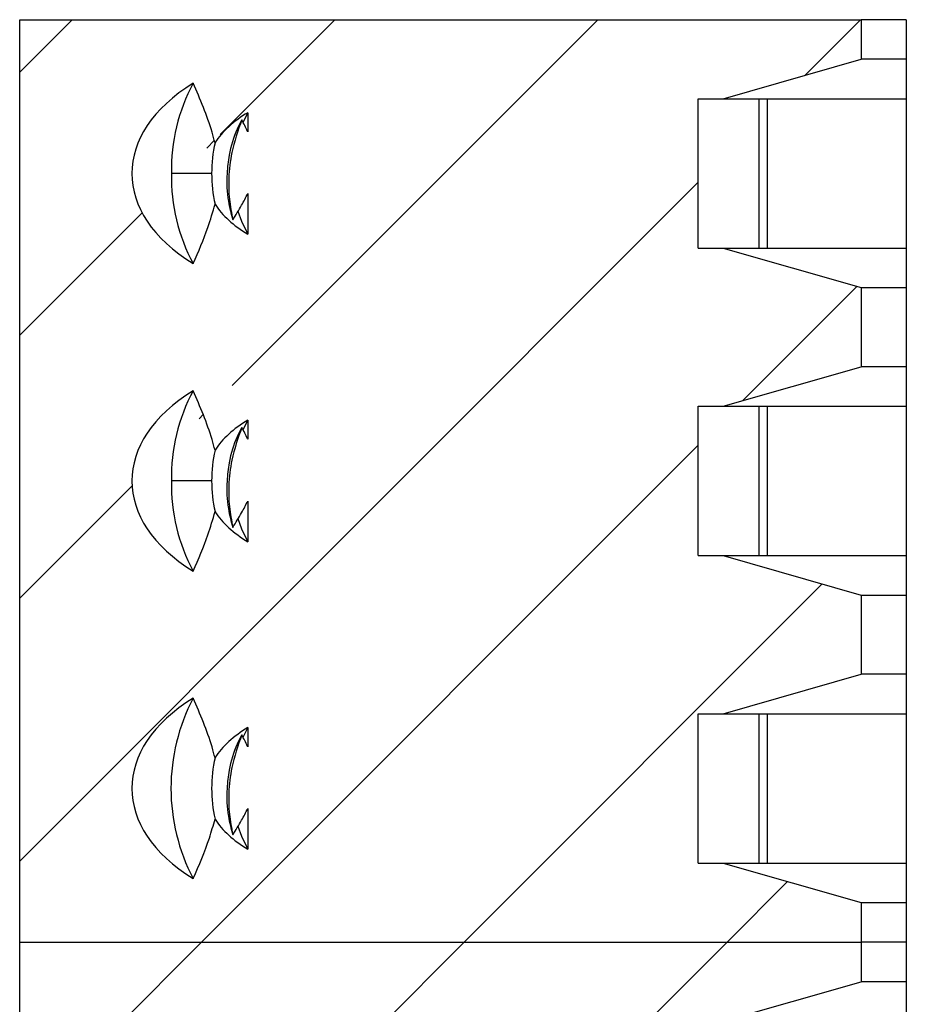
# Model space of a CAD drawing. Units: inches. Extents: x 0.1 to 16.9, y 0.1 to 10.9.
# Drawn here: x 12.2 to 12.8, y 7.3 to 8 of the extents above; entities that cross this region are included whole.
import ezdxf

# ---------------------------------------------------------------- set-up
doc = ezdxf.new("R2010")
doc.units = ezdxf.units.IN
doc.header["$MEASUREMENT"] = 0

msp = doc.modelspace()

# ---------------------------------------------------------------- hatches: boundary and pattern name
at = {"linetype": 'Continuous', "lineweight": 18}
h = msp.add_hatch(dxfattribs=at)
h.set_pattern_fill('ANSI31', style=0)
h.paths.add_polyline_path([(12.6406, 7.5997), (12.62361, 7.5997), (12.62361, 7.7001), (12.6406, 7.7001), (12.73327, 7.72667), (12.73327, 7.77982), (12.6406, 7.8064), (12.62361, 7.8064), (12.62361, 7.90679), (12.6406, 7.90679), (12.73327, 7.93336), (12.73327, 7.95994), (12.16726, 7.95994), (12.16726, 7.33986), (12.73327, 7.33986), (12.73327, 7.36644), (12.6406, 7.39301), (12.62361, 7.39301), (12.62361, 7.4934), (12.6406, 7.4934), (12.73327, 7.51998), (12.73327, 7.57313)], flags=0)
edge = h.paths.add_edge_path(flags=0)
edge.add_spline(control_points=[(12.32076, 7.47117), (12.32071, 7.47127), (12.32066, 7.47138), (12.32061, 7.47149), (12.31938, 7.47411), (12.31805, 7.47667), (12.31667, 7.47921)], knot_values=[0.000341, 0.000341, 0.000341, 0.000341, 0.000347, 0.000347, 0.000347, 0.000493, 0.000493, 0.000493, 0.000493], weights=[1, 1, 1, 1, 1, 1, 1], degree=3, periodic=0)
edge.add_spline(control_points=[(12.31667, 7.47921), (12.31391, 7.47205), (12.31159, 7.46468), (12.31004, 7.45717), (12.30888, 7.45156), (12.30816, 7.44583), (12.30794, 7.44011), (12.30776, 7.4354), (12.30791, 7.43066), (12.30838, 7.42597), (12.30884, 7.42127), (12.30962, 7.4166), (12.31064, 7.412)], knot_values=[0.000004, 0.000004, 0.000004, 0.000004, 0.000394, 0.000394, 0.000394, 0.000685, 0.000685, 0.000685, 0.000924, 0.000924, 0.000924, 0.001163, 0.001163, 0.001163, 0.001163], weights=[1, 1, 1, 1, 1, 1, 1, 1, 1, 1, 1, 1, 1], degree=3, periodic=0)
edge.add_spline(control_points=[(12.31064, 7.412), (12.31268, 7.41525), (12.31468, 7.41852), (12.31658, 7.42185), (12.31805, 7.42443), (12.31946, 7.42704), (12.32076, 7.42971)], knot_values=[0.000003, 0.000003, 0.000003, 0.000003, 0.000197, 0.000197, 0.000197, 0.000348, 0.000348, 0.000348, 0.000348], weights=[1, 1, 1, 1, 1, 1, 1], degree=3, periodic=0)
edge.add_line((12.32076, 7.42971), (12.32076, 7.40236))
edge.add_ellipse((12.38877, 7.44321), major_axis=(0.0965, 0), ratio=0.59666, start_angle=201.00382, end_angle=225.1878, ccw=False)
edge.add_spline(control_points=[(12.29868, 7.42257), (12.29528, 7.4088), (12.2897, 7.39556), (12.28397, 7.38257)], knot_values=[0, 0, 0, 0, 1, 1, 1, 1], weights=[1, 1, 1, 1], degree=3, periodic=0)
edge.add_ellipse((12.38877, 7.44321), major_axis=(0.14599, 0), ratio=0.59666, start_angle=135.88229, end_angle=224.11771, ccw=False)
edge.add_spline(control_points=[(12.28397, 7.50384), (12.28971, 7.49083), (12.29528, 7.47761), (12.29868, 7.46384)], knot_values=[0, 0, 0, 0, 1, 1, 1, 1], weights=[1, 1, 1, 1], degree=3, periodic=0)
edge.add_ellipse((12.38877, 7.44321), major_axis=(0.0965, 0), ratio=0.59666, start_angle=134.8122, end_angle=158.99618, ccw=False)
edge.add_line((12.32076, 7.48405), (12.32076, 7.47117))
edge = h.paths.add_edge_path(flags=0)
edge.add_spline(control_points=[(12.32076, 7.67786), (12.32071, 7.67797), (12.32066, 7.67808), (12.32061, 7.67818), (12.31938, 7.6808), (12.31805, 7.68337), (12.31667, 7.6859)], knot_values=[0.000341, 0.000341, 0.000341, 0.000341, 0.000347, 0.000347, 0.000347, 0.000493, 0.000493, 0.000493, 0.000493], weights=[1, 1, 1, 1, 1, 1, 1], degree=3, periodic=0)
edge.add_spline(control_points=[(12.31667, 7.6859), (12.31391, 7.67875), (12.31159, 7.67138), (12.31004, 7.66386), (12.30888, 7.65825), (12.30816, 7.65253), (12.30794, 7.6468), (12.30776, 7.64209), (12.30791, 7.63735), (12.30838, 7.63266), (12.30884, 7.62797), (12.30962, 7.6233), (12.31064, 7.61869)], knot_values=[0.000004, 0.000004, 0.000004, 0.000004, 0.000394, 0.000394, 0.000394, 0.000685, 0.000685, 0.000685, 0.000924, 0.000924, 0.000924, 0.001163, 0.001163, 0.001163, 0.001163], weights=[1, 1, 1, 1, 1, 1, 1, 1, 1, 1, 1, 1, 1], degree=3, periodic=0)
edge.add_spline(control_points=[(12.31064, 7.61869), (12.31268, 7.62194), (12.31468, 7.62521), (12.31658, 7.62855), (12.31805, 7.63112), (12.31946, 7.63374), (12.32076, 7.6364)], knot_values=[0.000003, 0.000003, 0.000003, 0.000003, 0.000197, 0.000197, 0.000197, 0.000348, 0.000348, 0.000348, 0.000348], weights=[1, 1, 1, 1, 1, 1, 1], degree=3, periodic=0)
edge.add_line((12.32076, 7.6364), (12.32076, 7.60905))
edge.add_ellipse((12.38877, 7.6499), major_axis=(0.0965, 0), ratio=0.59666, start_angle=201.00382, end_angle=225.1878, ccw=False)
edge.add_spline(control_points=[(12.29868, 7.62926), (12.29528, 7.61551), (12.2897, 7.60225), (12.28397, 7.58926)], knot_values=[0, 0, 0, 0, 1, 1, 1, 1], weights=[1, 1, 1, 1], degree=3, periodic=0)
edge.add_ellipse((12.38877, 7.6499), major_axis=(0.14599, 0), ratio=0.59666, start_angle=135.88229, end_angle=224.11771, ccw=False)
edge.add_spline(control_points=[(12.28397, 7.71054), (12.28971, 7.69753), (12.29528, 7.6843), (12.29868, 7.67054)], knot_values=[0, 0, 0, 0, 1, 1, 1, 1], weights=[1, 1, 1, 1], degree=3, periodic=0)
edge.add_ellipse((12.38877, 7.6499), major_axis=(0.0965, 0), ratio=0.59666, start_angle=134.8122, end_angle=158.99617, ccw=False)
edge.add_line((12.32076, 7.69075), (12.32076, 7.67786))
edge = h.paths.add_edge_path(flags=0)
edge.add_spline(control_points=[(12.32076, 7.88455), (12.32071, 7.88466), (12.32066, 7.88477), (12.32061, 7.88488), (12.31938, 7.88749), (12.31805, 7.89006), (12.31667, 7.8926)], knot_values=[0.000341, 0.000341, 0.000341, 0.000341, 0.000347, 0.000347, 0.000347, 0.000493, 0.000493, 0.000493, 0.000493], weights=[1, 1, 1, 1, 1, 1, 1], degree=3, periodic=0)
edge.add_spline(control_points=[(12.31667, 7.8926), (12.31391, 7.88544), (12.31159, 7.87807), (12.31004, 7.87056), (12.30888, 7.86494), (12.30816, 7.85922), (12.30794, 7.85349), (12.30776, 7.84878), (12.30791, 7.84405), (12.30838, 7.83935), (12.30884, 7.83466), (12.30962, 7.82999), (12.31064, 7.82538)], knot_values=[0.000004, 0.000004, 0.000004, 0.000004, 0.000394, 0.000394, 0.000394, 0.000685, 0.000685, 0.000685, 0.000924, 0.000924, 0.000924, 0.001163, 0.001163, 0.001163, 0.001163], weights=[1, 1, 1, 1, 1, 1, 1, 1, 1, 1, 1, 1, 1], degree=3, periodic=0)
edge.add_spline(control_points=[(12.31064, 7.82538), (12.31268, 7.82863), (12.31468, 7.83191), (12.31658, 7.83524), (12.31805, 7.83782), (12.31946, 7.84043), (12.32076, 7.8431)], knot_values=[0.000003, 0.000003, 0.000003, 0.000003, 0.000197, 0.000197, 0.000197, 0.000348, 0.000348, 0.000348, 0.000348], weights=[1, 1, 1, 1, 1, 1, 1], degree=3, periodic=0)
edge.add_line((12.32076, 7.8431), (12.32076, 7.81574))
edge.add_ellipse((12.38877, 7.85659), major_axis=(0.0965, 0), ratio=0.59666, start_angle=201.00382, end_angle=225.1878, ccw=False)
edge.add_spline(control_points=[(12.29868, 7.83595), (12.29528, 7.8222), (12.2897, 7.80895), (12.28397, 7.79595)], knot_values=[0, 0, 0, 0, 1, 1, 1, 1], weights=[1, 1, 1, 1], degree=3, periodic=0)
edge.add_ellipse((12.38877, 7.85659), major_axis=(0.14599, 0), ratio=0.59666, start_angle=135.88229, end_angle=224.11771, ccw=False)
edge.add_spline(control_points=[(12.28397, 7.91723), (12.28971, 7.90422), (12.29528, 7.89099), (12.29868, 7.87723)], knot_values=[0, 0, 0, 0, 1, 1, 1, 1], weights=[1, 1, 1, 1], degree=3, periodic=0)
edge.add_ellipse((12.38877, 7.85659), major_axis=(0.0965, 0), ratio=0.59666, start_angle=134.8122, end_angle=158.99617, ccw=False)
edge.add_line((12.32076, 7.89744), (12.32076, 7.88455))
h = msp.add_hatch(dxfattribs=at)
h.set_pattern_fill('ANSI31', style=0)
h.paths.add_polyline_path([(12.6406, 6.97963), (12.62361, 6.97963), (12.62361, 7.08002), (12.6406, 7.08002), (12.73327, 7.10659), (12.73327, 7.15974), (12.6406, 7.18632), (12.62361, 7.18632), (12.62361, 7.28671), (12.6406, 7.28671), (12.73327, 7.31329), (12.73327, 7.33986), (12.16726, 7.33986), (12.16726, 6.71978), (12.73327, 6.71978), (12.73327, 6.74636), (12.6406, 6.77293), (12.62361, 6.77293), (12.62361, 6.87333), (12.6406, 6.87333), (12.73327, 6.8999), (12.73327, 6.95305)], flags=0)
edge = h.paths.add_edge_path(flags=0)
edge.add_spline(control_points=[(12.32076, 6.85109), (12.32071, 6.8512), (12.32066, 6.8513), (12.32061, 6.85141), (12.31938, 6.85403), (12.31805, 6.8566), (12.31667, 6.85913)], knot_values=[0.000341, 0.000341, 0.000341, 0.000341, 0.000347, 0.000347, 0.000347, 0.000493, 0.000493, 0.000493, 0.000493], weights=[1, 1, 1, 1, 1, 1, 1], degree=3, periodic=0)
edge.add_spline(control_points=[(12.31667, 6.85913), (12.31391, 6.85198), (12.31159, 6.84461), (12.31004, 6.83709), (12.30888, 6.83148), (12.30816, 6.82576), (12.30794, 6.82003), (12.30776, 6.81532), (12.30791, 6.81058), (12.30838, 6.80589), (12.30884, 6.8012), (12.30962, 6.79653), (12.31064, 6.79192)], knot_values=[0.000004, 0.000004, 0.000004, 0.000004, 0.000394, 0.000394, 0.000394, 0.000685, 0.000685, 0.000685, 0.000924, 0.000924, 0.000924, 0.001163, 0.001163, 0.001163, 0.001163], weights=[1, 1, 1, 1, 1, 1, 1, 1, 1, 1, 1, 1, 1], degree=3, periodic=0)
edge.add_spline(control_points=[(12.31064, 6.79192), (12.31268, 6.79517), (12.31468, 6.79844), (12.31658, 6.80178), (12.31805, 6.80435), (12.31946, 6.80697), (12.32076, 6.80963)], knot_values=[0.000003, 0.000003, 0.000003, 0.000003, 0.000197, 0.000197, 0.000197, 0.000348, 0.000348, 0.000348, 0.000348], weights=[1, 1, 1, 1, 1, 1, 1], degree=3, periodic=0)
edge.add_line((12.32076, 6.80963), (12.32076, 6.78228))
edge.add_ellipse((12.38877, 6.82313), major_axis=(0.0965, 0), ratio=0.59666, start_angle=201.00382, end_angle=225.1878, ccw=False)
edge.add_spline(control_points=[(12.29868, 6.80249), (12.29528, 6.78872), (12.2897, 6.77548), (12.28397, 6.76249)], knot_values=[0, 0, 0, 0, 1, 1, 1, 1], weights=[1, 1, 1, 1], degree=3, periodic=0)
edge.add_ellipse((12.38877, 6.82313), major_axis=(0.14599, 0), ratio=0.59666, start_angle=135.88229, end_angle=224.11771, ccw=False)
edge.add_spline(control_points=[(12.28397, 6.88377), (12.28971, 6.87076), (12.29528, 6.85753), (12.29868, 6.84377)], knot_values=[0, 0, 0, 0, 1, 1, 1, 1], weights=[1, 1, 1, 1], degree=3, periodic=0)
edge.add_ellipse((12.38877, 6.82313), major_axis=(0.0965, 0), ratio=0.59666, start_angle=134.8122, end_angle=158.99618, ccw=False)
edge.add_line((12.32076, 6.86398), (12.32076, 6.85109))
edge = h.paths.add_edge_path(flags=0)
edge.add_spline(control_points=[(12.32076, 7.05778), (12.32071, 7.05789), (12.32066, 7.058), (12.32061, 7.05811), (12.31938, 7.06072), (12.31805, 7.06329), (12.31667, 7.06583)], knot_values=[0.000341, 0.000341, 0.000341, 0.000341, 0.000347, 0.000347, 0.000347, 0.000493, 0.000493, 0.000493, 0.000493], weights=[1, 1, 1, 1, 1, 1, 1], degree=3, periodic=0)
edge.add_spline(control_points=[(12.31667, 7.06583), (12.31391, 7.05867), (12.31159, 7.0513), (12.31004, 7.04379), (12.30888, 7.03817), (12.30816, 7.03245), (12.30794, 7.02672), (12.30776, 7.02201), (12.30791, 7.01728), (12.30838, 7.01258), (12.30884, 7.00789), (12.30962, 7.00322), (12.31064, 6.99861)], knot_values=[0.000004, 0.000004, 0.000004, 0.000004, 0.000394, 0.000394, 0.000394, 0.000685, 0.000685, 0.000685, 0.000924, 0.000924, 0.000924, 0.001163, 0.001163, 0.001163, 0.001163], weights=[1, 1, 1, 1, 1, 1, 1, 1, 1, 1, 1, 1, 1], degree=3, periodic=0)
edge.add_spline(control_points=[(12.31064, 6.99861), (12.31268, 7.00186), (12.31468, 7.00514), (12.31658, 7.00847), (12.31805, 7.01105), (12.31946, 7.01366), (12.32076, 7.01633)], knot_values=[0.000003, 0.000003, 0.000003, 0.000003, 0.000197, 0.000197, 0.000197, 0.000348, 0.000348, 0.000348, 0.000348], weights=[1, 1, 1, 1, 1, 1, 1], degree=3, periodic=0)
edge.add_line((12.32076, 7.01633), (12.32076, 6.98897))
edge.add_ellipse((12.38877, 7.02982), major_axis=(0.0965, 0), ratio=0.59666, start_angle=201.00382, end_angle=225.1878, ccw=False)
edge.add_spline(control_points=[(12.29868, 7.00918), (12.29528, 6.99543), (12.2897, 6.98218), (12.28397, 6.96918)], knot_values=[0, 0, 0, 0, 1, 1, 1, 1], weights=[1, 1, 1, 1], degree=3, periodic=0)
edge.add_ellipse((12.38877, 7.02982), major_axis=(0.14599, 0), ratio=0.59666, start_angle=135.88229, end_angle=224.11771, ccw=False)
edge.add_spline(control_points=[(12.28397, 7.09046), (12.28971, 7.07745), (12.29528, 7.06422), (12.29868, 7.05046)], knot_values=[0, 0, 0, 0, 1, 1, 1, 1], weights=[1, 1, 1, 1], degree=3, periodic=0)
edge.add_ellipse((12.38877, 7.02982), major_axis=(0.0965, 0), ratio=0.59666, start_angle=134.8122, end_angle=158.99617, ccw=False)
edge.add_line((12.32076, 7.07067), (12.32076, 7.05778))
edge = h.paths.add_edge_path(flags=0)
edge.add_spline(control_points=[(12.32076, 7.26448), (12.32071, 7.26458), (12.32066, 7.26469), (12.32061, 7.2648), (12.31938, 7.26741), (12.31805, 7.26998), (12.31667, 7.27252)], knot_values=[0.000341, 0.000341, 0.000341, 0.000341, 0.000347, 0.000347, 0.000347, 0.000493, 0.000493, 0.000493, 0.000493], weights=[1, 1, 1, 1, 1, 1, 1], degree=3, periodic=0)
edge.add_spline(control_points=[(12.31667, 7.27252), (12.31391, 7.26536), (12.31159, 7.25799), (12.31004, 7.25048), (12.30888, 7.24487), (12.30816, 7.23914), (12.30794, 7.23342), (12.30776, 7.2287), (12.30791, 7.22397), (12.30838, 7.21928), (12.30884, 7.21458), (12.30962, 7.20991), (12.31064, 7.20531)], knot_values=[0.000004, 0.000004, 0.000004, 0.000004, 0.000394, 0.000394, 0.000394, 0.000685, 0.000685, 0.000685, 0.000924, 0.000924, 0.000924, 0.001163, 0.001163, 0.001163, 0.001163], weights=[1, 1, 1, 1, 1, 1, 1, 1, 1, 1, 1, 1, 1], degree=3, periodic=0)
edge.add_spline(control_points=[(12.31064, 7.20531), (12.31268, 7.20855), (12.31468, 7.21183), (12.31658, 7.21516), (12.31805, 7.21774), (12.31946, 7.22035), (12.32076, 7.22302)], knot_values=[0.000003, 0.000003, 0.000003, 0.000003, 0.000197, 0.000197, 0.000197, 0.000348, 0.000348, 0.000348, 0.000348], weights=[1, 1, 1, 1, 1, 1, 1], degree=3, periodic=0)
edge.add_line((12.32076, 7.22302), (12.32076, 7.19567))
edge.add_ellipse((12.38877, 7.23652), major_axis=(0.0965, 0), ratio=0.59666, start_angle=201.00382, end_angle=225.1878, ccw=False)
edge.add_spline(control_points=[(12.29868, 7.21588), (12.29528, 7.20212), (12.2897, 7.18887), (12.28397, 7.17588)], knot_values=[0, 0, 0, 0, 1, 1, 1, 1], weights=[1, 1, 1, 1], degree=3, periodic=0)
edge.add_ellipse((12.38877, 7.23652), major_axis=(0.14599, 0), ratio=0.59666, start_angle=135.88229, end_angle=224.11771, ccw=False)
edge.add_spline(control_points=[(12.28397, 7.29715), (12.28971, 7.28414), (12.29528, 7.27092), (12.29868, 7.25715)], knot_values=[0, 0, 0, 0, 1, 1, 1, 1], weights=[1, 1, 1, 1], degree=3, periodic=0)
edge.add_ellipse((12.38877, 7.23652), major_axis=(0.0965, 0), ratio=0.59666, start_angle=134.8122, end_angle=158.99617, ccw=False)
edge.add_line((12.32076, 7.27736), (12.32076, 7.26448))

# ---------------------------------------------------------------- linework, layer by layer
at = {"color": 7, "linetype": 'Continuous', "lineweight": 25}
for p, q in [((12.16726, 7.95994), (12.73327, 7.95994)), ((12.16726, 7.33986), (12.16726, 7.95994)), ((12.73327, 7.95994), (12.73327, 7.93336)), ((12.76372, 7.95994), (12.73327, 7.95994)), ((12.76372, 7.95994), (12.76372, 7.93336)), ((12.6406, 7.90679), (12.73327, 7.93336)), ((12.76372, 7.93336), (12.73327, 7.93336)), ((12.76372, 7.93336), (12.76372, 7.90679)), ((12.62361, 7.90679), (12.6406, 7.90679)), ((12.62361, 7.8064), (12.62361, 7.90679)), ((12.6406, 7.90679), (12.67035, 7.90679)), ((12.66476, 7.8064), (12.66476, 7.90679)), ((12.67035, 7.90679), (12.76372, 7.90679)), ((12.67035, 7.8064), (12.67035, 7.90679)), ((12.76372, 7.90679), (12.76372, 7.8064)), ((12.32076, 7.89744), (12.31735, 7.89083)), ((12.32076, 7.89744), (12.32076, 7.88455)), ((12.2964, 7.85659), (12.26931, 7.85659)), ((12.32076, 7.8431), (12.32076, 7.81574)), ((12.62361, 7.8064), (12.6406, 7.8064)), ((12.6406, 7.8064), (12.73327, 7.77982)), ((12.6406, 7.8064), (12.67035, 7.8064)), ((12.67035, 7.8064), (12.76372, 7.8064)), ((12.76372, 7.8064), (12.76372, 7.77982)), ((12.73327, 7.77982), (12.73327, 7.72667)), ((12.73327, 7.77982), (12.76372, 7.77982)), ((12.76372, 7.77982), (12.76372, 7.72667)), ((12.6406, 7.7001), (12.73327, 7.72667)), ((12.76372, 7.72667), (12.73327, 7.72667)), ((12.76372, 7.72667), (12.76372, 7.7001)), ((12.62361, 7.7001), (12.6406, 7.7001)), ((12.62361, 7.5997), (12.62361, 7.7001)), ((12.6406, 7.7001), (12.67035, 7.7001)), ((12.66476, 7.5997), (12.66476, 7.7001)), ((12.67035, 7.7001), (12.76372, 7.7001)), ((12.67035, 7.5997), (12.67035, 7.7001)), ((12.76372, 7.7001), (12.76372, 7.5997)), ((12.32076, 7.69075), (12.31735, 7.68414)), ((12.32076, 7.69075), (12.32076, 7.67786)), ((12.2964, 7.6499), (12.26931, 7.6499)), ((12.32076, 7.6364), (12.32076, 7.60905)), ((12.62361, 7.5997), (12.6406, 7.5997)), ((12.6406, 7.5997), (12.73327, 7.57313)), ((12.6406, 7.5997), (12.67035, 7.5997)), ((12.67035, 7.5997), (12.76372, 7.5997)), ((12.76372, 7.5997), (12.76372, 7.57313)), ((12.73327, 7.57313), (12.73327, 7.51998)), ((12.73327, 7.57313), (12.76372, 7.57313)), ((12.76372, 7.57313), (12.76372, 7.51998)), ((12.6406, 7.4934), (12.73327, 7.51998)), ((12.76372, 7.51998), (12.73327, 7.51998)), ((12.76372, 7.51998), (12.76372, 7.4934)), ((12.62361, 7.4934), (12.6406, 7.4934)), ((12.62361, 7.39301), (12.62361, 7.4934)), ((12.6406, 7.4934), (12.67035, 7.4934)), ((12.66476, 7.39301), (12.66476, 7.4934)), ((12.67035, 7.4934), (12.76372, 7.4934)), ((12.67035, 7.39301), (12.67035, 7.4934)), ((12.76372, 7.4934), (12.76372, 7.39301)), ((12.32076, 7.48405), (12.31735, 7.47744)), ((12.32076, 7.48405), (12.32076, 7.47117)), ((12.32076, 7.42971), (12.32076, 7.40236)), ((12.62361, 7.39301), (12.6406, 7.39301)), ((12.6406, 7.39301), (12.73327, 7.36644)), ((12.6406, 7.39301), (12.67035, 7.39301)), ((12.67035, 7.39301), (12.76372, 7.39301)), ((12.76372, 7.39301), (12.76372, 7.36644)), ((12.73327, 7.36644), (12.73327, 7.33986)), ((12.73327, 7.36644), (12.76372, 7.36644)), ((12.76372, 7.36644), (12.76372, 7.33986)), ((12.16726, 7.33986), (12.73327, 7.33986)), ((12.16726, 6.71978), (12.16726, 7.33986)), ((12.16726, 7.33986), (12.73327, 7.33986)), ((12.73327, 7.33986), (12.73327, 7.31329)), ((12.76372, 7.33986), (12.73327, 7.33986)), ((12.76372, 7.33986), (12.73327, 7.33986)), ((12.76372, 7.33986), (12.76372, 7.31329)), ((12.6406, 7.28671), (12.73327, 7.31329)), ((12.76372, 7.31329), (12.73327, 7.31329)), ((12.76372, 7.31329), (12.76372, 7.28671))]:
    msp.add_line(p, q, dxfattribs=at)
at = {"color": 7, "linetype": 'Continuous', "lineweight": 25, "flags": 128}
for points in [[(12.31412, 7.83128), (12.31646, 7.82449), (12.32076, 7.81574)], [(12.31412, 7.62459), (12.31646, 7.61779), (12.32076, 7.60905)], [(12.31412, 7.4179), (12.31646, 7.4111), (12.32076, 7.40236)]]:
    msp.add_lwpolyline(points, dxfattribs=at)
at = {"color": 7, "linetype": 'Continuous', "lineweight": 25}
for centre, radius, start, end in [((12.39255, 7.85889), 0.12326, 151.74969, 181.06614), ((12.38924, 7.85677), 0.09284, 167.26755, 180.10918), ((12.39255, 7.8543), 0.12326, 178.93391, 208.25031), ((12.38924, 7.85642), 0.09284, 179.89098, 192.73229), ((12.39255, 7.65219), 0.12327, 151.74975, 181.06607), ((12.38924, 7.65008), 0.09284, 167.26762, 180.10911), ((12.39255, 7.64761), 0.12326, 178.93389, 208.25033), ((12.38924, 7.64972), 0.09284, 179.89098, 192.73229), ((12.39974, 7.44321), 0.13069, 152.35641, 207.64359), ((12.39049, 7.44321), 0.0941, 167.33067, 192.66933)]:
    msp.add_arc(centre, radius, start, end, dxfattribs=at)
for centre, major_axis, start_param, end_param in [((12.38877, 7.85659), (0.14599, 0), 2.371593, 3.911592), ((12.38877, 7.85659), (0.0965, 0), 2.352917, 2.775007), ((12.38877, 7.85659), (0.0965, 0), 3.508179, 3.930269), ((12.38877, 7.6499), (0.14599, 0), 2.371593, 3.911592), ((12.38877, 7.6499), (0.0965, 0), 2.352917, 2.775007), ((12.38877, 7.6499), (0.0965, 0), 3.508179, 3.930269), ((12.38877, 7.44321), (0.14599, 0), 2.371593, 3.911592), ((12.38877, 7.44321), (0.0965, 0), 2.352917, 2.775007), ((12.38877, 7.44321), (0.0965, 0), 3.508179, 3.930269)]:
    msp.add_ellipse(centre, major_axis=major_axis, ratio=0.59666, start_param=start_param, end_param=end_param, dxfattribs=at)
for points, knots in [([(12.29868, 7.87723), (12.29804, 7.87964), (12.29434, 7.89337), (12.28866, 7.90645), (12.28397, 7.91723)], [0, 0, 0, 0, 0.175299, 1, 1, 1, 1]), ([(12.31667, 7.8926), (12.31558, 7.89053), (12.31186, 7.88346), (12.30822, 7.87105), (12.30624, 7.85442), (12.30685, 7.83908), (12.30951, 7.82948), (12.31064, 7.82538)], [0, 0, 0, 0, 0.108725, 0.371155, 0.541727, 0.804646, 1, 1, 1, 1]), ([(12.31667, 7.8926), (12.31415, 7.88532), (12.30976, 7.87262), (12.3076, 7.85452), (12.308, 7.83931), (12.30976, 7.83003), (12.31064, 7.82538)], [0, 0, 0, 0, 0.335949, 0.586931, 0.793417, 1, 1, 1, 1]), ([(12.32076, 7.88455), (12.32071, 7.88466), (12.31944, 7.88739), (12.31802, 7.89004), (12.31667, 7.8926)], [0, 0, 0, 0, 0.039472, 1, 1, 1, 1]), ([(12.31064, 7.82538), (12.31267, 7.82864), (12.31627, 7.83442), (12.3194, 7.84046), (12.32076, 7.8431)], [0, 0, 0, 0, 0.563814, 1, 1, 1, 1]), ([(12.28397, 7.79595), (12.28749, 7.80401), (12.2932, 7.81705), (12.29717, 7.83072), (12.29868, 7.83595)], [0, 0, 0, 0, 0.6170329, 1, 1, 1, 1]), ([(12.29868, 7.67054), (12.29804, 7.67295), (12.29434, 7.68668), (12.28866, 7.69976), (12.28397, 7.71054)], [0, 0, 0, 0, 0.175299, 1, 1, 1, 1]), ([(12.31667, 7.6859), (12.31558, 7.68383), (12.31186, 7.67677), (12.30822, 7.66436), (12.30624, 7.64773), (12.30685, 7.63239), (12.30951, 7.62278), (12.31064, 7.61869)], [0, 0, 0, 0, 0.108725, 0.371155, 0.541728, 0.804646, 1, 1, 1, 1]), ([(12.31667, 7.6859), (12.31415, 7.67863), (12.30976, 7.66593), (12.3076, 7.64783), (12.308, 7.63261), (12.30976, 7.62333), (12.31064, 7.61869)], [0, 0, 0, 0, 0.3359503, 0.5869326, 0.7934167, 1, 1, 1, 1]), ([(12.32076, 7.67786), (12.32071, 7.67797), (12.31944, 7.68069), (12.31802, 7.68335), (12.31667, 7.6859)], [0, 0, 0, 0, 0.039472, 1, 1, 1, 1]), ([(12.31064, 7.61869), (12.31267, 7.62195), (12.31627, 7.62772), (12.3194, 7.63377), (12.32076, 7.6364)], [0, 0, 0, 0, 0.563817, 1, 1, 1, 1]), ([(12.28397, 7.58926), (12.28749, 7.59731), (12.2932, 7.61036), (12.29717, 7.62403), (12.29868, 7.62926)], [0, 0, 0, 0, 0.6170329, 1, 1, 1, 1]), ([(12.29868, 7.46384), (12.29804, 7.46625), (12.29434, 7.47999), (12.28866, 7.49306), (12.28397, 7.50384)], [0, 0, 0, 0, 0.175264, 1, 1, 1, 1]), ([(12.31667, 7.47921), (12.31558, 7.47714), (12.31186, 7.47007), (12.30822, 7.45767), (12.30624, 7.44103), (12.30685, 7.42569), (12.30951, 7.41609), (12.31064, 7.412)], [0, 0, 0, 0, 0.108725, 0.371155, 0.541728, 0.804646, 1, 1, 1, 1]), ([(12.31667, 7.47921), (12.31415, 7.47194), (12.30976, 7.45923), (12.3076, 7.44114), (12.308, 7.42592), (12.30976, 7.41664), (12.31064, 7.412)], [0, 0, 0, 0, 0.3359503, 0.5869326, 0.7934167, 1, 1, 1, 1]), ([(12.32076, 7.47117), (12.32071, 7.47127), (12.31944, 7.474), (12.31802, 7.47666), (12.31667, 7.47921)], [0, 0, 0, 0, 0.039472, 1, 1, 1, 1]), ([(12.31064, 7.412), (12.31267, 7.41525), (12.31627, 7.42103), (12.3194, 7.42707), (12.32076, 7.42971)], [0, 0, 0, 0, 0.563817, 1, 1, 1, 1]), ([(12.28397, 7.38257), (12.2879, 7.39156), (12.2936, 7.40462), (12.29748, 7.41831), (12.29868, 7.42257)], [0, 0, 0, 0, 0.688957, 1, 1, 1, 1])]:
    msp.add_open_spline(points, degree=3, knots=knots, dxfattribs=at)

doc.saveas('drawing.dxf')
